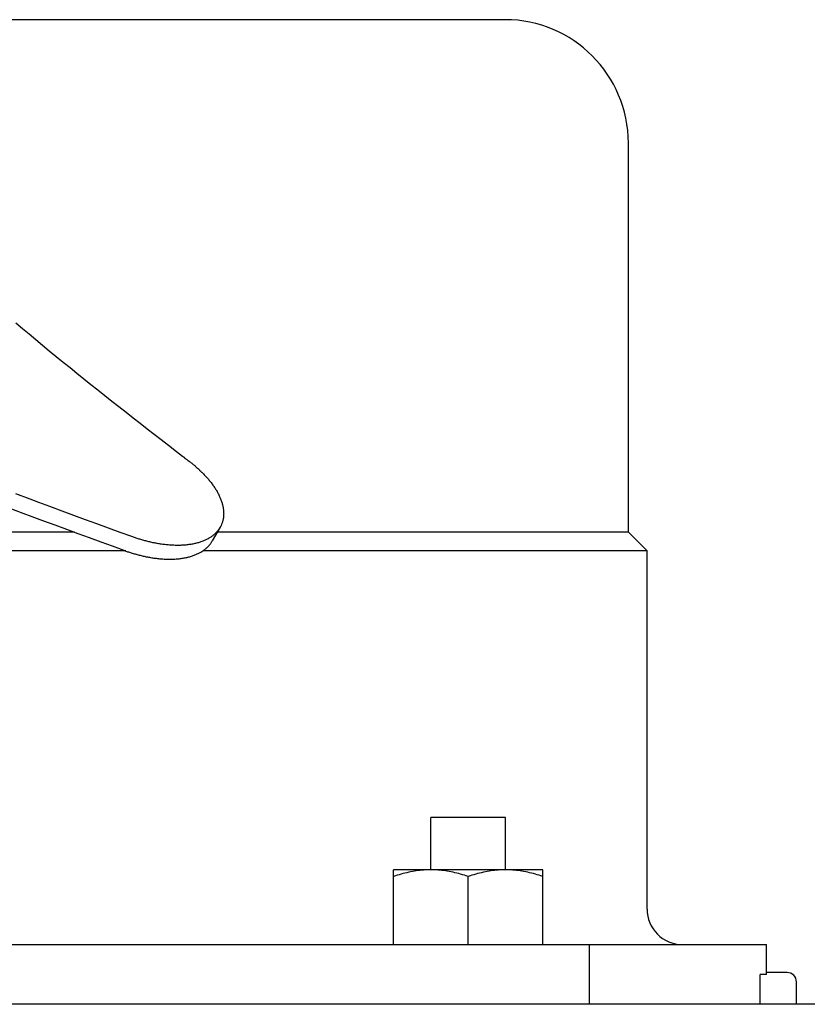
# Model space of a CAD drawing. Extents: x -571 to 950, y -366 to 558.
# Drawn here: x 23 to 65, y -194 to -141 of the extents above; entities that cross this region are included whole.
import ezdxf

# ---------------------------------------------------------------- set-up
doc = ezdxf.new("R2010")
doc.units = 0
doc.header["$LTSCALE"] = 20
doc.layers.add('DETAIL', color=5, linetype='CONTINUOUS')

msp = doc.modelspace()

# ---------------------------------------------------------------- linework, layer by layer
at = {"layer": 'DETAIL', "color": 5, "linetype": 'CONTINUOUS'}
for p, q in [((49, -141.3), (7.258, -141.3)), ((55.6, -168.737), (55.6, -147.9)), ((22.8, -157.521), (23.153, -157.821)), ((23.153, -157.821), (23.507, -158.119)), ((23.507, -158.119), (23.507, -158.119)), ((23.507, -158.119), (23.859, -158.414)), ((23.859, -158.414), (24.217, -158.712)), ((24.217, -158.712), (24.217, -158.712)), ((24.217, -158.712), (24.584, -159.015)), ((24.584, -159.015), (24.956, -159.32)), ((24.956, -159.32), (24.956, -159.32)), ((24.956, -159.32), (25.327, -159.623)), ((25.327, -159.623), (25.698, -159.923)), ((25.698, -159.923), (25.698, -159.923)), ((25.698, -159.923), (26.07, -160.223)), ((26.07, -160.223), (26.443, -160.523)), ((26.443, -160.523), (26.443, -160.523)), ((26.443, -160.523), (26.817, -160.821)), ((26.817, -160.821), (27.191, -161.119)), ((27.191, -161.119), (27.191, -161.119)), ((27.191, -161.119), (27.566, -161.416)), ((27.566, -161.416), (27.941, -161.712)), ((27.941, -161.712), (27.941, -161.712)), ((27.941, -161.712), (28.318, -162.01)), ((28.318, -162.01), (28.696, -162.306)), ((28.696, -162.306), (28.696, -162.306)), ((28.696, -162.306), (29.072, -162.602)), ((29.072, -162.602), (29.451, -162.899)), ((29.451, -162.899), (29.451, -162.899)), ((29.451, -162.899), (29.833, -163.197)), ((29.833, -163.197), (30.208, -163.489)), ((30.208, -163.489), (30.208, -163.489)), ((30.208, -163.489), (30.573, -163.772)), ((30.573, -163.772), (30.967, -164.078)), ((30.967, -164.078), (30.967, -164.078)), ((30.967, -164.078), (31.4, -164.413)), ((31.4, -164.413), (31.726, -164.665)), ((31.726, -164.665), (31.726, -164.665)), ((31.726, -164.665), (31.819, -164.736)), ((31.819, -164.736), (31.802, -164.723)), ((31.802, -164.723), (31.802, -164.723)), ((31.802, -164.723), (31.826, -164.742)), ((31.826, -164.742), (31.879, -164.782)), ((31.879, -164.782), (31.879, -164.782)), ((31.879, -164.782), (31.921, -164.815)), ((31.921, -164.815), (31.955, -164.841)), ((31.955, -164.841), (31.955, -164.841)), ((31.955, -164.841), (31.992, -164.869)), ((31.992, -164.869), (32.032, -164.9)), ((32.032, -164.9), (32.032, -164.9)), ((32.032, -164.9), (32.07, -164.929)), ((32.07, -164.929), (32.108, -164.958)), ((32.108, -164.958), (32.144, -164.986)), ((32.144, -164.986), (32.18, -165.014)), ((32.18, -165.014), (32.18, -165.014)), ((32.18, -165.014), (32.215, -165.043)), ((32.215, -165.043), (32.251, -165.071)), ((32.251, -165.071), (32.251, -165.071)), ((32.251, -165.071), (32.286, -165.1)), ((32.286, -165.1), (32.321, -165.129)), ((32.321, -165.129), (32.321, -165.129)), ((32.321, -165.129), (32.356, -165.158)), ((32.356, -165.158), (32.391, -165.187)), ((32.391, -165.187), (32.391, -165.187)), ((32.391, -165.187), (32.425, -165.216)), ((32.425, -165.216), (32.46, -165.246)), ((32.46, -165.246), (32.46, -165.246)), ((32.46, -165.246), (32.496, -165.278)), ((32.496, -165.278), (32.533, -165.311)), ((32.533, -165.311), (32.533, -165.311)), ((32.533, -165.311), (32.569, -165.344)), ((32.569, -165.344), (32.605, -165.376)), ((32.605, -165.376), (32.605, -165.376)), ((32.605, -165.376), (32.64, -165.409)), ((32.64, -165.409), (32.676, -165.443)), ((32.676, -165.443), (32.676, -165.443)), ((32.676, -165.443), (32.711, -165.477)), ((32.711, -165.477), (32.746, -165.51)), ((32.746, -165.51), (32.746, -165.51)), ((32.746, -165.51), (32.78, -165.544)), ((32.78, -165.544), (32.815, -165.579)), ((32.815, -165.579), (32.815, -165.579)), ((32.815, -165.579), (32.85, -165.615)), ((32.85, -165.615), (32.886, -165.652)), ((32.886, -165.652), (32.886, -165.652)), ((32.886, -165.652), (32.921, -165.689)), ((32.921, -165.689), (32.956, -165.727)), ((32.956, -165.727), (32.956, -165.727)), ((32.956, -165.727), (32.99, -165.764)), ((32.99, -165.764), (33.024, -165.802)), ((33.024, -165.802), (33.024, -165.802)), ((33.024, -165.802), (33.058, -165.84)), ((33.058, -165.84), (33.091, -165.879)), ((33.091, -165.879), (33.091, -165.879)), ((33.091, -165.879), (33.124, -165.918)), ((33.124, -165.918), (33.157, -165.957)), ((33.157, -165.957), (33.157, -165.957)), ((33.157, -165.957), (33.189, -165.997)), ((33.189, -165.997), (33.222, -166.038)), ((33.222, -166.038), (33.222, -166.038)), ((33.222, -166.038), (33.254, -166.079)), ((33.254, -166.079), (33.286, -166.121)), ((33.286, -166.121), (33.286, -166.121)), ((33.286, -166.121), (33.317, -166.163)), ((33.317, -166.163), (33.347, -166.205)), ((33.347, -166.205), (33.347, -166.205)), ((33.347, -166.205), (33.377, -166.247)), ((33.377, -166.247), (33.407, -166.29)), ((33.407, -166.29), (33.407, -166.29)), ((33.407, -166.29), (33.436, -166.334)), ((33.436, -166.334), (33.464, -166.377)), ((33.464, -166.377), (33.464, -166.377)), ((33.464, -166.377), (33.492, -166.42)), ((33.492, -166.42), (33.518, -166.463)), ((33.518, -166.463), (33.518, -166.463)), ((33.518, -166.463), (33.544, -166.507)), ((33.544, -166.507), (33.57, -166.55)), ((23.556, -166.97), (22.79, -166.686)), ((24.032, -167.146), (23.556, -166.97)), ((33.57, -166.55), (33.57, -166.55)), ((33.57, -166.55), (33.595, -166.595)), ((33.595, -166.595), (33.619, -166.639)), ((33.619, -166.639), (33.619, -166.639)), ((33.619, -166.639), (33.642, -166.684)), ((33.642, -166.684), (33.665, -166.73)), ((33.665, -166.73), (33.665, -166.73)), ((33.665, -166.73), (33.687, -166.776)), ((33.687, -166.776), (33.708, -166.821)), ((33.708, -166.821), (33.708, -166.821)), ((33.708, -166.821), (33.728, -166.865)), ((33.728, -166.865), (33.746, -166.908)), ((33.746, -166.908), (33.746, -166.908)), ((33.746, -166.908), (33.764, -166.951)), ((33.764, -166.951), (33.781, -166.995)), ((33.781, -166.995), (33.781, -166.995)), ((33.781, -166.995), (33.797, -167.04)), ((33.797, -167.04), (33.812, -167.084)), ((23.191, -167.733), (22.431, -167.451)), ((24.615, -167.361), (24.032, -167.146)), ((24.032, -167.146), (24.032, -167.146)), ((25.275, -167.604), (24.615, -167.361)), ((33.812, -167.084), (33.812, -167.084)), ((33.812, -167.084), (33.827, -167.129)), ((33.827, -167.129), (33.841, -167.174)), ((33.841, -167.174), (33.841, -167.174)), ((33.841, -167.174), (33.854, -167.22)), ((33.854, -167.22), (33.865, -167.265)), ((33.865, -167.265), (33.865, -167.265)), ((33.865, -167.265), (33.875, -167.308)), ((33.875, -167.308), (33.885, -167.349)), ((33.885, -167.349), (33.885, -167.349)), ((33.885, -167.349), (33.893, -167.391)), ((33.893, -167.391), (33.9, -167.434)), ((33.9, -167.434), (33.9, -167.434)), ((33.9, -167.434), (33.907, -167.477)), ((33.907, -167.477), (33.913, -167.52)), ((33.913, -167.52), (33.913, -167.52)), ((33.913, -167.52), (33.917, -167.562)), ((33.917, -167.562), (33.921, -167.605)), ((23.662, -167.906), (23.191, -167.733)), ((24.238, -168.118), (23.662, -167.906)), ((23.662, -167.906), (23.662, -167.906)), ((25.906, -167.837), (25.275, -167.604)), ((25.275, -167.604), (25.275, -167.604)), ((26.518, -168.061), (25.906, -167.837)), ((27.137, -168.287), (26.518, -168.061)), ((26.518, -168.061), (26.518, -168.061)), ((33.886, -168.087), (33.877, -168.125)), ((33.894, -168.049), (33.886, -168.087)), ((33.886, -168.087), (33.886, -168.087)), ((33.902, -168.009), (33.894, -168.049)), ((33.908, -167.97), (33.902, -168.009)), ((33.902, -168.009), (33.902, -168.009)), ((33.914, -167.93), (33.908, -167.97)), ((33.918, -167.891), (33.914, -167.93)), ((33.914, -167.93), (33.914, -167.93)), ((33.921, -167.851), (33.918, -167.891)), ((33.921, -167.605), (33.921, -167.605)), ((33.921, -167.605), (33.924, -167.649)), ((33.924, -167.811), (33.921, -167.851)), ((33.921, -167.851), (33.921, -167.851)), ((33.924, -167.649), (33.925, -167.692)), ((33.925, -167.771), (33.924, -167.811)), ((33.925, -167.692), (33.925, -167.692)), ((33.925, -167.692), (33.926, -167.732)), ((33.926, -167.732), (33.925, -167.771)), ((33.925, -167.771), (33.925, -167.771)), ((24.893, -168.359), (24.238, -168.118)), ((25.519, -168.589), (24.893, -168.359)), ((24.893, -168.359), (24.893, -168.359)), ((26.125, -168.81), (25.519, -168.589)), ((27.762, -168.515), (27.137, -168.287)), ((28.385, -168.741), (27.762, -168.515)), ((27.762, -168.515), (27.762, -168.515)), ((33.739, -168.463), (33.318, -169.202)), ((33.639, -168.615), (33.617, -168.644)), ((33.661, -168.585), (33.639, -168.615)), ((33.682, -168.556), (33.661, -168.585)), ((33.661, -168.585), (33.661, -168.585)), ((33.701, -168.525), (33.682, -168.556)), ((33.72, -168.494), (33.701, -168.525)), ((33.701, -168.525), (33.701, -168.525)), ((33.739, -168.463), (33.72, -168.494)), ((33.74, -168.461), (33.739, -168.463)), ((33.741, -168.459), (33.74, -168.461)), ((33.743, -168.457), (33.741, -168.459)), ((33.741, -168.459), (33.741, -168.459)), ((33.744, -168.455), (33.743, -168.457)), ((33.745, -168.453), (33.744, -168.455)), ((33.744, -168.455), (33.744, -168.455)), ((33.746, -168.451), (33.745, -168.453)), ((33.748, -168.447), (33.746, -168.451)), ((33.746, -168.451), (33.746, -168.451)), ((33.751, -168.443), (33.747, -168.45)), ((33.747, -168.45), (33.748, -168.447)), ((33.748, -168.447), (33.748, -168.447)), ((33.748, -168.447), (33.748, -168.447)), ((33.766, -168.414), (33.751, -168.443)), ((33.751, -168.443), (33.751, -168.443)), ((33.785, -168.375), (33.766, -168.414)), ((33.802, -168.339), (33.785, -168.375)), ((33.785, -168.375), (33.785, -168.375)), ((33.816, -168.305), (33.802, -168.339)), ((33.83, -168.27), (33.816, -168.305)), ((33.816, -168.305), (33.816, -168.305)), ((33.843, -168.234), (33.83, -168.27)), ((33.856, -168.197), (33.843, -168.234)), ((33.843, -168.234), (33.843, -168.234)), ((33.867, -168.161), (33.856, -168.197)), ((33.877, -168.125), (33.867, -168.161)), ((33.867, -168.161), (33.867, -168.161)), ((25.937, -168.737), (-55.6, -168.737)), ((26.738, -169.034), (26.125, -168.81)), ((26.125, -168.81), (26.125, -168.81)), ((27.357, -169.259), (26.738, -169.034)), ((29.006, -168.967), (28.385, -168.741)), ((29.054, -168.984), (29.006, -168.967)), ((29.102, -169.001), (29.054, -168.984)), ((29.15, -169.018), (29.102, -169.001)), ((29.102, -169.001), (29.102, -169.001)), ((29.198, -169.034), (29.15, -169.018)), ((29.246, -169.05), (29.198, -169.034)), ((29.198, -169.034), (29.198, -169.034)), ((29.295, -169.066), (29.246, -169.05)), ((29.343, -169.082), (29.295, -169.066)), ((29.295, -169.066), (29.295, -169.066)), ((29.392, -169.097), (29.343, -169.082)), ((29.439, -169.112), (29.392, -169.097)), ((29.392, -169.097), (29.392, -169.097)), ((29.489, -169.127), (29.439, -169.112)), ((29.541, -169.142), (29.489, -169.127)), ((29.489, -169.127), (29.489, -169.127)), ((29.595, -169.158), (29.541, -169.142)), ((29.648, -169.173), (29.595, -169.158)), ((29.595, -169.158), (29.595, -169.158)), ((32.927, -169.161), (32.886, -169.179)), ((32.968, -169.142), (32.927, -169.161)), ((33.008, -169.123), (32.968, -169.142)), ((32.968, -169.142), (32.968, -169.142)), ((33.048, -169.102), (33.008, -169.123)), ((33.087, -169.081), (33.048, -169.102)), ((33.048, -169.102), (33.048, -169.102)), ((33.127, -169.059), (33.087, -169.081)), ((33.166, -169.036), (33.127, -169.059)), ((33.127, -169.059), (33.127, -169.059)), ((33.203, -169.012), (33.166, -169.036)), ((33.238, -168.99), (33.203, -169.012)), ((33.203, -169.012), (33.203, -169.012)), ((33.272, -168.966), (33.238, -168.99)), ((33.305, -168.943), (33.272, -168.966)), ((33.272, -168.966), (33.272, -168.966)), ((33.338, -168.918), (33.305, -168.943)), ((33.37, -168.892), (33.338, -168.918)), ((33.338, -168.918), (33.338, -168.918)), ((33.402, -168.866), (33.37, -168.892)), ((33.433, -168.839), (33.402, -168.866)), ((33.402, -168.866), (33.402, -168.866)), ((33.463, -168.811), (33.433, -168.839)), ((33.493, -168.782), (33.463, -168.811)), ((33.463, -168.811), (33.463, -168.811)), ((33.522, -168.753), (33.493, -168.782)), ((33.547, -168.726), (33.522, -168.753)), ((33.522, -168.753), (33.522, -168.753)), ((33.571, -168.699), (33.547, -168.726)), ((33.594, -168.672), (33.571, -168.699)), ((33.571, -168.699), (33.571, -168.699)), ((55.6, -168.737), (33.583, -168.737)), ((33.617, -168.644), (33.594, -168.672)), ((33.617, -168.644), (33.617, -168.644)), ((55.6, -168.737), (56.6, -169.737)), ((27.975, -169.483), (27.357, -169.259)), ((27.357, -169.259), (27.357, -169.259)), ((28.591, -169.707), (27.975, -169.483)), ((29.702, -169.187), (29.648, -169.173)), ((29.755, -169.201), (29.702, -169.187)), ((29.702, -169.187), (29.702, -169.187)), ((29.809, -169.215), (29.755, -169.201)), ((29.862, -169.229), (29.809, -169.215)), ((29.809, -169.215), (29.809, -169.215)), ((29.916, -169.242), (29.862, -169.229)), ((29.969, -169.255), (29.916, -169.242)), ((29.916, -169.242), (29.916, -169.242)), ((30.024, -169.267), (29.969, -169.255)), ((30.081, -169.28), (30.024, -169.267)), ((30.024, -169.267), (30.024, -169.267)), ((30.139, -169.292), (30.081, -169.28)), ((30.196, -169.304), (30.139, -169.292)), ((30.139, -169.292), (30.139, -169.292)), ((30.254, -169.315), (30.196, -169.304)), ((30.312, -169.326), (30.254, -169.315)), ((30.254, -169.315), (30.254, -169.315)), ((30.369, -169.337), (30.312, -169.326)), ((30.427, -169.347), (30.369, -169.337)), ((30.369, -169.337), (30.369, -169.337)), ((30.485, -169.356), (30.427, -169.347)), ((30.543, -169.365), (30.485, -169.356)), ((30.485, -169.356), (30.485, -169.356)), ((30.602, -169.374), (30.543, -169.365)), ((30.661, -169.382), (30.602, -169.374)), ((30.602, -169.374), (30.602, -169.374)), ((30.721, -169.39), (30.661, -169.382)), ((30.782, -169.397), (30.721, -169.39)), ((30.721, -169.39), (30.721, -169.39)), ((30.842, -169.404), (30.782, -169.397)), ((30.902, -169.41), (30.842, -169.404)), ((30.842, -169.404), (30.842, -169.404)), ((30.962, -169.416), (30.902, -169.41)), ((31.023, -169.42), (30.962, -169.416)), ((30.962, -169.416), (30.962, -169.416)), ((31.083, -169.425), (31.023, -169.42)), ((31.144, -169.428), (31.083, -169.425)), ((31.083, -169.425), (31.083, -169.425)), ((31.204, -169.432), (31.144, -169.428)), ((31.263, -169.434), (31.204, -169.432)), ((31.204, -169.432), (31.204, -169.432)), ((31.321, -169.436), (31.263, -169.434)), ((31.38, -169.437), (31.321, -169.436)), ((31.321, -169.436), (31.321, -169.436)), ((31.439, -169.437), (31.38, -169.437)), ((31.497, -169.437), (31.439, -169.437)), ((31.439, -169.437), (31.439, -169.437)), ((31.556, -169.436), (31.497, -169.437)), ((31.615, -169.435), (31.556, -169.436)), ((31.556, -169.436), (31.556, -169.436)), ((31.673, -169.432), (31.615, -169.435)), ((31.733, -169.429), (31.673, -169.432)), ((31.673, -169.432), (31.673, -169.432)), ((31.791, -169.426), (31.733, -169.429)), ((31.846, -169.421), (31.791, -169.426)), ((31.791, -169.426), (31.791, -169.426)), ((31.899, -169.417), (31.846, -169.421)), ((31.953, -169.411), (31.899, -169.417)), ((31.899, -169.417), (31.899, -169.417)), ((32.007, -169.405), (31.953, -169.411)), ((32.061, -169.398), (32.007, -169.405)), ((32.007, -169.405), (32.007, -169.405)), ((32.115, -169.391), (32.061, -169.398)), ((32.168, -169.382), (32.115, -169.391)), ((32.115, -169.391), (32.115, -169.391)), ((32.222, -169.373), (32.168, -169.382)), ((32.276, -169.363), (32.222, -169.373)), ((32.222, -169.373), (32.222, -169.373)), ((32.329, -169.352), (32.276, -169.363)), ((32.378, -169.342), (32.329, -169.352)), ((32.329, -169.352), (32.329, -169.352)), ((32.425, -169.331), (32.378, -169.342)), ((32.473, -169.319), (32.425, -169.331)), ((32.425, -169.331), (32.425, -169.331)), ((32.521, -169.306), (32.473, -169.319)), ((32.569, -169.293), (32.521, -169.306)), ((32.521, -169.306), (32.521, -169.306)), ((32.616, -169.278), (32.569, -169.293)), ((32.663, -169.264), (32.616, -169.278)), ((32.616, -169.278), (32.616, -169.278)), ((32.71, -169.248), (32.663, -169.264)), ((32.758, -169.231), (32.71, -169.248)), ((32.71, -169.248), (32.71, -169.248)), ((32.803, -169.213), (32.758, -169.231)), ((32.846, -169.197), (32.803, -169.213)), ((32.803, -169.213), (32.803, -169.213)), ((32.886, -169.179), (32.846, -169.197)), ((32.854, -169.702), (32.888, -169.678)), ((32.886, -169.179), (32.886, -169.179)), ((32.888, -169.678), (32.921, -169.653)), ((32.921, -169.653), (32.953, -169.627)), ((32.921, -169.653), (32.921, -169.653)), ((32.953, -169.627), (32.984, -169.601)), ((32.984, -169.601), (33.015, -169.574)), ((32.984, -169.601), (32.984, -169.601)), ((33.015, -169.574), (33.046, -169.546)), ((33.046, -169.546), (33.076, -169.517)), ((33.046, -169.546), (33.046, -169.546)), ((33.076, -169.517), (33.104, -169.488)), ((33.104, -169.488), (33.129, -169.461)), ((33.104, -169.488), (33.104, -169.488)), ((33.129, -169.461), (33.152, -169.435)), ((33.152, -169.435), (33.175, -169.408)), ((33.152, -169.435), (33.152, -169.435)), ((33.175, -169.408), (33.198, -169.38)), ((33.198, -169.38), (33.22, -169.351)), ((33.198, -169.38), (33.198, -169.38)), ((33.22, -169.351), (33.241, -169.322)), ((33.241, -169.322), (33.262, -169.293)), ((33.241, -169.322), (33.241, -169.322)), ((33.262, -169.293), (33.281, -169.263)), ((33.281, -169.263), (33.3, -169.232)), ((33.281, -169.263), (33.281, -169.263)), ((33.3, -169.232), (33.318, -169.202)), ((28.679, -169.737), (-56.6, -169.737)), ((28.591, -169.707), (28.638, -169.724)), ((28.638, -169.724), (28.686, -169.741)), ((28.686, -169.741), (28.686, -169.741)), ((28.686, -169.741), (28.735, -169.757)), ((28.735, -169.757), (28.783, -169.774)), ((28.783, -169.774), (28.783, -169.774)), ((28.783, -169.774), (28.831, -169.79)), ((28.831, -169.79), (28.879, -169.806)), ((28.879, -169.806), (28.879, -169.806)), ((28.879, -169.806), (28.928, -169.821)), ((28.928, -169.821), (28.977, -169.836)), ((28.977, -169.836), (28.977, -169.836)), ((28.977, -169.836), (29.024, -169.851)), ((29.024, -169.851), (29.074, -169.866)), ((29.074, -169.866), (29.074, -169.866)), ((29.074, -169.866), (29.126, -169.881)), ((29.126, -169.881), (29.18, -169.897)), ((29.18, -169.897), (29.18, -169.897)), ((29.18, -169.897), (29.234, -169.912)), ((29.234, -169.912), (29.287, -169.926)), ((29.287, -169.926), (29.287, -169.926)), ((29.287, -169.926), (29.341, -169.941)), ((29.341, -169.941), (29.394, -169.954)), ((29.394, -169.954), (29.394, -169.954)), ((29.394, -169.954), (29.448, -169.968)), ((29.448, -169.968), (29.502, -169.981)), ((29.502, -169.981), (29.502, -169.981)), ((29.502, -169.981), (29.555, -169.994)), ((29.555, -169.994), (29.61, -170.006)), ((29.61, -170.006), (29.61, -170.006)), ((29.61, -170.006), (29.667, -170.019)), ((29.667, -170.019), (29.725, -170.031)), ((29.725, -170.031), (29.725, -170.031)), ((29.725, -170.031), (29.783, -170.043)), ((29.783, -170.043), (29.84, -170.054)), ((29.84, -170.054), (29.84, -170.054)), ((29.84, -170.054), (29.898, -170.065)), ((29.898, -170.065), (29.956, -170.076)), ((29.956, -170.076), (29.956, -170.076)), ((29.956, -170.076), (30.014, -170.086)), ((30.014, -170.086), (30.072, -170.095)), ((30.072, -170.095), (30.072, -170.095)), ((30.072, -170.095), (30.13, -170.104)), ((30.13, -170.104), (30.188, -170.113)), ((30.188, -170.113), (30.188, -170.113)), ((30.188, -170.113), (30.248, -170.121)), ((30.248, -170.121), (30.308, -170.129)), ((30.308, -170.129), (30.308, -170.129)), ((30.308, -170.129), (30.368, -170.136)), ((30.368, -170.136), (30.428, -170.142)), ((30.428, -170.142), (30.428, -170.142)), ((30.428, -170.142), (30.489, -170.148)), ((30.489, -170.148), (30.549, -170.154)), ((30.549, -170.154), (30.549, -170.154)), ((30.549, -170.154), (30.609, -170.159)), ((30.609, -170.159), (30.67, -170.163)), ((30.67, -170.163), (30.67, -170.163)), ((30.67, -170.163), (30.73, -170.166)), ((30.73, -170.166), (30.791, -170.169)), ((30.791, -170.169), (30.791, -170.169)), ((30.791, -170.169), (30.849, -170.172)), ((30.849, -170.172), (30.908, -170.173)), ((30.908, -170.173), (30.908, -170.173)), ((30.908, -170.173), (30.966, -170.174)), ((30.966, -170.174), (31.025, -170.175)), ((31.025, -170.175), (31.025, -170.175)), ((31.025, -170.175), (31.084, -170.175)), ((31.084, -170.175), (31.143, -170.174)), ((31.143, -170.174), (31.201, -170.172)), ((31.143, -170.174), (31.143, -170.174)), ((31.201, -170.172), (31.26, -170.17)), ((31.26, -170.17), (31.319, -170.166)), ((31.26, -170.17), (31.26, -170.17)), ((31.319, -170.166), (31.377, -170.163)), ((31.377, -170.163), (31.432, -170.158)), ((31.377, -170.163), (31.377, -170.163)), ((31.432, -170.158), (31.485, -170.154)), ((31.485, -170.154), (31.539, -170.148)), ((31.485, -170.154), (31.485, -170.154)), ((31.539, -170.148), (31.593, -170.142)), ((31.593, -170.142), (31.647, -170.135)), ((31.593, -170.142), (31.593, -170.142)), ((31.647, -170.135), (31.7, -170.127)), ((31.7, -170.127), (31.754, -170.119)), ((31.7, -170.127), (31.7, -170.127)), ((31.754, -170.119), (31.807, -170.11)), ((31.807, -170.11), (31.861, -170.099)), ((31.807, -170.11), (31.807, -170.11)), ((31.861, -170.099), (31.914, -170.089)), ((31.914, -170.089), (31.963, -170.078)), ((31.914, -170.089), (31.914, -170.089)), ((31.963, -170.078), (32.01, -170.067)), ((32.01, -170.067), (32.058, -170.055)), ((32.01, -170.067), (32.01, -170.067)), ((32.058, -170.055), (32.106, -170.042)), ((32.106, -170.042), (32.154, -170.029)), ((32.106, -170.042), (32.106, -170.042)), ((32.154, -170.029), (32.201, -170.015)), ((32.201, -170.015), (32.248, -170)), ((32.201, -170.015), (32.201, -170.015)), ((32.248, -170), (32.295, -169.984)), ((32.295, -169.984), (32.342, -169.967)), ((32.295, -169.984), (32.295, -169.984)), ((32.342, -169.967), (32.387, -169.949)), ((32.387, -169.949), (32.43, -169.932)), ((32.387, -169.949), (32.387, -169.949)), ((32.43, -169.932), (32.47, -169.915)), ((32.47, -169.915), (32.511, -169.897)), ((32.47, -169.915), (32.47, -169.915)), ((32.511, -169.897), (32.552, -169.878)), ((32.552, -169.878), (32.592, -169.858)), ((32.552, -169.878), (32.552, -169.878)), ((32.592, -169.858), (32.632, -169.838)), ((32.632, -169.838), (32.671, -169.817)), ((32.632, -169.838), (32.632, -169.838)), ((32.671, -169.817), (32.71, -169.795)), ((32.71, -169.795), (32.749, -169.771)), ((32.71, -169.795), (32.71, -169.795)), ((32.749, -169.771), (32.786, -169.748)), ((32.786, -169.748), (32.821, -169.725)), ((32.786, -169.748), (32.786, -169.748)), ((56.6, -169.737), (32.801, -169.737)), ((32.821, -169.725), (32.854, -169.702)), ((32.854, -169.702), (32.854, -169.702)), ((56.6, -188.9), (56.6, -169.737)), ((45.023, -186.8), (45.023, -184)), ((49.023, -184), (45.023, -184)), ((49.023, -186.8), (49.023, -184)), ((43.023, -190.8), (43.023, -186.8)), ((51.023, -186.8), (43.023, -186.8)), ((43.325, -187.062), (43.224, -187.093)), ((43.426, -187.033), (43.325, -187.062)), ((43.528, -187.006), (43.426, -187.033)), ((43.426, -187.033), (43.426, -187.033)), ((43.631, -186.979), (43.528, -187.006)), ((43.733, -186.955), (43.631, -186.979)), ((43.631, -186.979), (43.631, -186.979)), ((43.836, -186.932), (43.733, -186.955)), ((43.941, -186.91), (43.836, -186.932)), ((43.836, -186.932), (43.836, -186.932)), ((44.044, -186.89), (43.941, -186.91)), ((44.142, -186.873), (44.044, -186.89)), ((44.044, -186.89), (44.044, -186.89)), ((44.238, -186.859), (44.142, -186.873)), ((44.335, -186.845), (44.238, -186.859)), ((44.238, -186.859), (44.238, -186.859)), ((44.433, -186.833), (44.335, -186.845)), ((44.531, -186.823), (44.433, -186.833)), ((44.433, -186.833), (44.433, -186.833)), ((44.63, -186.815), (44.531, -186.823)), ((44.728, -186.808), (44.63, -186.815)), ((44.63, -186.815), (44.63, -186.815)), ((44.826, -186.804), (44.728, -186.808)), ((44.924, -186.801), (44.826, -186.804)), ((44.826, -186.804), (44.826, -186.804)), ((45.023, -186.8), (44.924, -186.801)), ((45.121, -186.801), (45.023, -186.8)), ((45.219, -186.804), (45.121, -186.801)), ((45.317, -186.808), (45.219, -186.804)), ((45.219, -186.804), (45.219, -186.804)), ((45.416, -186.815), (45.317, -186.808)), ((45.514, -186.823), (45.416, -186.815)), ((45.416, -186.815), (45.416, -186.815)), ((45.612, -186.833), (45.514, -186.823)), ((45.71, -186.845), (45.612, -186.833)), ((45.612, -186.833), (45.612, -186.833)), ((45.807, -186.859), (45.71, -186.845)), ((45.903, -186.873), (45.807, -186.859)), ((45.807, -186.859), (45.807, -186.859)), ((46.001, -186.89), (45.903, -186.873)), ((46.104, -186.91), (46.001, -186.89)), ((46.001, -186.89), (46.001, -186.89)), ((46.209, -186.932), (46.104, -186.91)), ((46.312, -186.955), (46.209, -186.932)), ((46.209, -186.932), (46.209, -186.932)), ((46.414, -186.979), (46.312, -186.955)), ((46.517, -187.006), (46.414, -186.979)), ((46.414, -186.979), (46.414, -186.979)), ((46.619, -187.033), (46.517, -187.006)), ((46.72, -187.062), (46.619, -187.033)), ((46.619, -187.033), (46.619, -187.033)), ((46.821, -187.093), (46.72, -187.062)), ((47.325, -187.062), (47.224, -187.093)), ((47.426, -187.033), (47.325, -187.062)), ((47.528, -187.006), (47.426, -187.033)), ((47.426, -187.033), (47.426, -187.033)), ((47.631, -186.979), (47.528, -187.006)), ((47.733, -186.955), (47.631, -186.979)), ((47.631, -186.979), (47.631, -186.979)), ((47.836, -186.932), (47.733, -186.955)), ((47.941, -186.91), (47.836, -186.932)), ((47.836, -186.932), (47.836, -186.932)), ((48.044, -186.89), (47.941, -186.91)), ((48.142, -186.873), (48.044, -186.89)), ((48.044, -186.89), (48.044, -186.89)), ((48.238, -186.859), (48.142, -186.873)), ((48.335, -186.845), (48.238, -186.859)), ((48.238, -186.859), (48.238, -186.859)), ((48.433, -186.833), (48.335, -186.845)), ((48.531, -186.823), (48.433, -186.833)), ((48.433, -186.833), (48.433, -186.833)), ((48.63, -186.815), (48.531, -186.823)), ((48.728, -186.808), (48.63, -186.815)), ((48.63, -186.815), (48.63, -186.815)), ((48.826, -186.804), (48.728, -186.808)), ((48.924, -186.801), (48.826, -186.804)), ((48.826, -186.804), (48.826, -186.804)), ((49.023, -186.8), (48.924, -186.801)), ((49.121, -186.801), (49.023, -186.8)), ((49.219, -186.804), (49.121, -186.801)), ((49.317, -186.808), (49.219, -186.804)), ((49.219, -186.804), (49.219, -186.804)), ((49.416, -186.815), (49.317, -186.808)), ((49.514, -186.823), (49.416, -186.815)), ((49.416, -186.815), (49.416, -186.815)), ((49.612, -186.833), (49.514, -186.823)), ((49.71, -186.845), (49.612, -186.833)), ((49.612, -186.833), (49.612, -186.833)), ((49.807, -186.859), (49.71, -186.845)), ((49.903, -186.873), (49.807, -186.859)), ((49.807, -186.859), (49.807, -186.859)), ((50.001, -186.89), (49.903, -186.873)), ((50.104, -186.91), (50.001, -186.89)), ((50.001, -186.89), (50.001, -186.89)), ((50.209, -186.932), (50.104, -186.91)), ((50.312, -186.955), (50.209, -186.932)), ((50.209, -186.932), (50.209, -186.932)), ((50.414, -186.979), (50.312, -186.955)), ((50.517, -187.006), (50.414, -186.979)), ((50.414, -186.979), (50.414, -186.979)), ((50.619, -187.033), (50.517, -187.006)), ((50.72, -187.062), (50.619, -187.033)), ((50.619, -187.033), (50.619, -187.033)), ((50.821, -187.093), (50.72, -187.062)), ((51.023, -190.8), (51.023, -186.8)), ((43.123, -187.125), (43.023, -187.157)), ((43.224, -187.093), (43.123, -187.125)), ((43.224, -187.093), (43.224, -187.093)), ((46.922, -187.125), (46.821, -187.093)), ((46.821, -187.093), (46.821, -187.093)), ((47.023, -187.157), (46.922, -187.125)), ((47.123, -187.125), (47.023, -187.157)), ((47.023, -190.8), (47.023, -187.157)), ((47.224, -187.093), (47.123, -187.125)), ((47.224, -187.093), (47.224, -187.093)), ((50.922, -187.125), (50.821, -187.093)), ((50.821, -187.093), (50.821, -187.093)), ((51.023, -187.157), (50.922, -187.125)), ((-12.5, -190.8), (63, -190.8)), ((53.523, -194), (53.523, -190.8)), ((63, -192.4), (63, -190.8)), ((64.104, -192.3), (63, -192.3)), ((62.664, -194), (62.664, -192.4)), ((63, -192.4), (62.664, -192.4)), ((64.604, -194), (64.604, -192.8)), ((67.5, -194), (-67.5, -194))]:
    msp.add_line(p, q, dxfattribs=at)
for centre, radius, start, end in [((49, -147.9), 6.6, 0, 90), ((58.5, -188.9), 1.9, 180, 270), ((64.104, -192.8), 0.5, 0, 90)]:
    msp.add_arc(centre, radius, start, end, dxfattribs=at)

doc.saveas('drawing.dxf')
